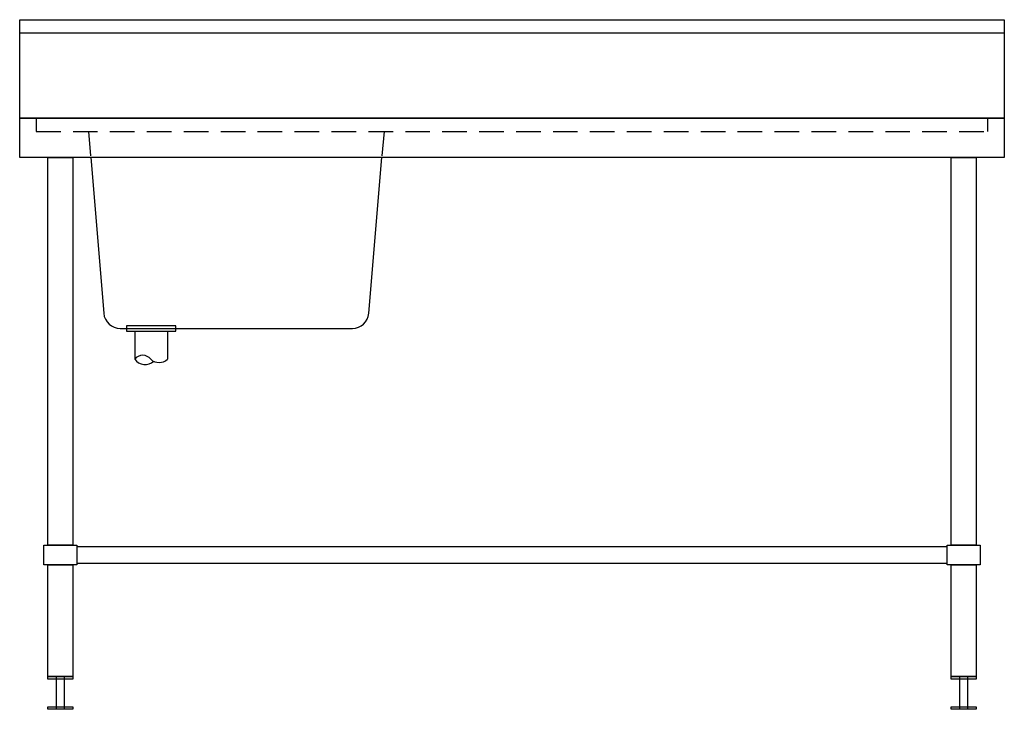
# Model space of a CAD drawing. Units: millimetres. Extents: x -750 to 750, y -222 to 827.
import ezdxf

# ---------------------------------------------------------------- set-up
doc = ezdxf.new("R2010")
doc.units = ezdxf.units.MM
doc.header["$LTSCALE"] = 300
doc.linetypes.add('HIDDEN', pattern=[0.375, 0.25, -0.125])

msp = doc.modelspace()

# ---------------------------------------------------------------- linework, layer by layer
at = {"color": 0}
for p, q in [((-750, 677.5), (-750, 827.5)), ((-750, 827.5), (750, 827.5)), ((-750, 677.5), (-750, 827.5)), ((-750, 827.5), (-750, 827.5)), ((750, 827.5), (750, 677.5)), ((-750, 807.5), (750, 807.5)), ((750, 677.5), (-750, 677.5)), ((-750, 677.5), (750, 677.5)), ((-750, 617.5), (-750, 677.5)), ((-750, 677.5), (-750, 677.5)), ((750, 677.5), (750, 617.5)), ((750, 617.5), (-750, 617.5)), ((-641.6667, 617.5), (-621.9103, 380.4239)), ((-218.0897, 380.4239), (-198.3333, 617.5)), ((-512.3388, 361.5), (-587.3388, 361.5)), ((-587.3388, 361.5), (-587.3388, 353.5)), ((-512.3388, 353.5), (-512.3388, 361.5)), ((-512.3388, 361.5), (-512.3388, 361.5)), ((-596.9967, 357.5), (-243.0033, 357.5)), ((-587.3388, 353.5), (-512.3388, 353.5)), ((-574.8388, 353.5), (-574.8388, 310.5)), ((-524.8388, 353.5), (-524.8388, 310.5))]:
    msp.add_line(p, q, dxfattribs=at)
at = {"color": 3, "linetype": 'HIDDEN', "ltscale": 0.5}
for p, q in [((-725, 677.5), (-725, 657.5)), ((725, 657.5), (725, 677.5)), ((-725, 657.5), (725, 657.5)), ((-645, 657.5), (-641.6667, 617.5)), ((-195, 657.5), (-198.3333, 617.5))]:
    msp.add_line(p, q, dxfattribs=at)
msp.add_line((663, 0), (663, 25))
at = {"flags": 128}
for points in [[(-707, 617.5), (-669, 617.5), (-669, 27.5), (-707, 27.5), (-707, 617.5)], [(669, 617.5), (707, 617.5), (707, 27.5), (669, 27.5), (669, 617.5)], [(-713, 27.5), (-663, 27.5), (-663, -2.5), (-713, -2.5), (-713, 27.5)], [(663, 27.5), (713, 27.5), (713, -2.5), (663, -2.5), (663, 27.5)], [(-707, -2.5), (-669, -2.5), (-669, -172.5), (-707, -172.5), (-707, -2.5)], [(669, -2.5), (707, -2.5), (707, -172.5), (669, -172.5), (669, -2.5)], [(-707, -172.5), (-669, -172.5), (-669, -176.5), (-707, -176.5), (-707, -172.5)], [(-694, -172.5), (-682, -172.5), (-682, -222.5), (-694, -222.5), (-694, -172.5)], [(669, -172.5), (707, -172.5), (707, -176.5), (669, -176.5), (669, -172.5)], [(682, -172.5), (694, -172.5), (694, -222.5), (682, -222.5), (682, -172.5)], [(-707, -218.5), (-669, -218.5), (-669, -222.5), (-707, -222.5), (-707, -218.5)], [(669, -218.5), (707, -218.5), (707, -222.5), (669, -222.5), (669, -218.5)]]:
    msp.add_lwpolyline(points, close=True, dxfattribs=at)
at = {"color": 0}
msp.add_lwpolyline([(-663, 0), (663, 0), (663, 25), (-663, 25)], close=True, dxfattribs=at)
for centre, radius, start, end in [((-596.9967, 382.5), 25, 184.7635656, 270), ((-243.0033, 382.5), 25, 270, 355.2364344), ((-562.5888, 301), 15.502, 37.793943, 142.206057), ((-558.9281, 322.1975), 19.748, 216.3232166, 311.5151152), ((-537.5888, 324.25), 18.7517, 227.1610795, 312.8389205)]:
    msp.add_arc(centre, radius, start, end, dxfattribs=at)

doc.saveas('drawing.dxf')
